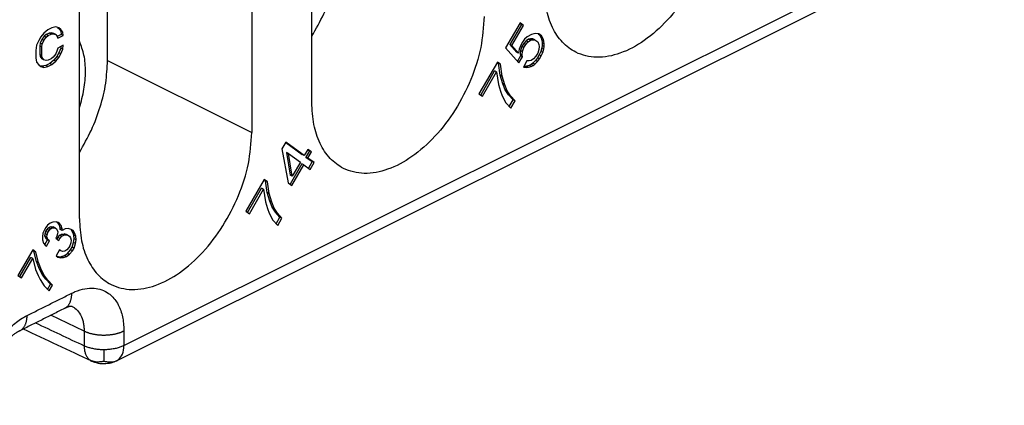
# Model space of a CAD drawing. Units: millimetres. Extents: x 0 to 210, y 0 to 297.
# Drawn here: x 171 to 179, y 256 to 259 of the extents above; entities that cross this region are included whole.
import ezdxf

# ---------------------------------------------------------------- set-up
doc = ezdxf.new("R2010")
doc.units = ezdxf.units.MM

msp = doc.modelspace()

# ---------------------------------------------------------------- linework, layer by layer
at = {"color": 7, "linetype": 'Continuous'}
for p, q in [((173.183, 258.7431), (173.183, 263.2898)), ((172.6526, 263.0246), (172.6526, 258.478)), ((171.1324, 257.7178), (171.1324, 262.2645)), ((171.3799, 259.1144), (171.3799, 261.7125)), ((171.4593, 256.4615), (180.3982, 260.931)), ((170.8517, 259.3854), (170.8164, 259.3568)), ((170.8871, 259.403), (170.8517, 259.3854)), ((170.9224, 259.4099), (170.8871, 259.403)), ((170.949, 259.4015), (170.9224, 259.4099)), ((170.9392, 259.4046), (170.949, 259.3975)), ((170.9666, 259.3887), (170.949, 259.4015)), ((170.949, 259.3975), (170.9666, 259.3739)), ((170.9666, 259.3887), (170.949, 259.3975)), ((170.9843, 259.365), (170.9666, 259.3887)), ((170.9666, 259.3739), (170.9711, 259.3436)), ((170.9843, 259.365), (170.9666, 259.3739)), ((170.9887, 259.3348), (170.9843, 259.365)), ((175.02, 259.4456), (174.8919, 259.2246)), ((175.0336, 259.4318), (174.9304, 259.2539)), ((174.9481, 259.2451), (175.0512, 259.4229)), ((175.0184, 259.4428), (175.0336, 259.4318)), ((175.0512, 259.4229), (175.02, 259.4456)), ((175.0512, 259.4229), (175.0336, 259.4318)), ((170.7722, 259.2915), (170.7545, 259.2501)), ((170.7899, 259.3219), (170.7722, 259.2915)), ((170.7987, 259.3007), (170.7854, 259.267)), ((170.8164, 259.3568), (170.7899, 259.3219)), ((170.8208, 259.328), (170.7987, 259.3007)), ((170.8164, 259.2919), (170.7987, 259.3007)), ((170.8031, 259.2582), (170.8164, 259.2919)), ((170.8164, 259.2919), (170.8385, 259.3192)), ((170.8385, 259.3423), (170.8208, 259.328)), ((170.8385, 259.3192), (170.8208, 259.328)), ((170.865, 259.3555), (170.8385, 259.3423)), ((170.8562, 259.3334), (170.8385, 259.3423)), ((170.8385, 259.3192), (170.8562, 259.3334)), ((170.8562, 259.3334), (170.8827, 259.3467)), ((170.8827, 259.359), (170.865, 259.3555)), ((170.8827, 259.3467), (170.865, 259.3555)), ((170.9003, 259.3501), (170.8827, 259.359)), ((170.9048, 259.3538), (170.8827, 259.359)), ((170.8827, 259.3467), (170.9003, 259.3501)), ((170.9003, 259.3501), (170.9224, 259.3449)), ((170.9224, 259.3449), (170.9048, 259.3538)), ((170.9224, 259.3449), (170.9357, 259.3245)), ((170.9711, 259.3436), (170.935, 259.3256)), ((170.9357, 259.3245), (170.9401, 259.3105)), ((170.9401, 259.3105), (170.9887, 259.3348)), ((170.9887, 259.3348), (170.9711, 259.3436)), ((175.0419, 259.2766), (175.0262, 259.2497)), ((175.0606, 259.3013), (175.0419, 259.2766)), ((175.0742, 259.2875), (175.0523, 259.2651)), ((175.0825, 259.3237), (175.0606, 259.3013)), ((175.07, 259.2563), (175.0919, 259.2787)), ((175.0961, 259.3023), (175.0742, 259.2875)), ((175.0919, 259.2787), (175.0742, 259.2875)), ((175.12, 259.3425), (175.0825, 259.3237)), ((175.0919, 259.2787), (175.1137, 259.2934)), ((175.1117, 259.3063), (175.0961, 259.3023)), ((175.1137, 259.2934), (175.0961, 259.3023)), ((175.1294, 259.2974), (175.1117, 259.3063)), ((175.1336, 259.3057), (175.1117, 259.3063)), ((175.1137, 259.2934), (175.1294, 259.2974)), ((175.1419, 259.3496), (175.12, 259.3425)), ((175.1294, 259.2974), (175.1512, 259.2969)), ((175.1512, 259.2969), (175.1336, 259.3057)), ((175.1606, 259.3513), (175.1419, 259.3496)), ((175.1512, 259.2969), (175.1762, 259.2788)), ((175.1856, 259.3485), (175.1606, 259.3513)), ((175.1762, 259.2788), (175.1856, 259.2567)), ((175.1791, 259.3492), (175.1929, 259.3392)), ((175.2106, 259.3304), (175.1856, 259.3485)), ((175.1929, 259.3392), (175.2054, 259.3149)), ((175.2106, 259.3304), (175.1929, 259.3392)), ((175.2231, 259.306), (175.2054, 259.3149)), ((175.2054, 259.3149), (175.2117, 259.295)), ((175.2231, 259.306), (175.2106, 259.3304)), ((175.2294, 259.2862), (175.2117, 259.295)), ((175.2117, 259.295), (175.2148, 259.2698)), ((175.2294, 259.2862), (175.2231, 259.306)), ((175.2325, 259.261), (175.2294, 259.2862)), ((170.7545, 259.2501), (170.7457, 259.2024)), ((170.7457, 259.2024), (170.7457, 259.1375)), ((170.7854, 259.267), (170.781, 259.2432)), ((170.7987, 259.2343), (170.781, 259.2432)), ((170.781, 259.2432), (170.781, 259.1674)), ((170.8031, 259.2582), (170.7854, 259.267)), ((170.7987, 259.2343), (170.8031, 259.2582)), ((170.7987, 259.1586), (170.7987, 259.2343)), ((170.9357, 259.2054), (170.9224, 259.1717)), ((170.9401, 259.2239), (170.9357, 259.2054)), ((170.9887, 259.2482), (170.9401, 259.2239)), ((170.9666, 259.2223), (170.949, 259.181)), ((170.9687, 259.2381), (170.9666, 259.2223)), ((170.9843, 259.2135), (170.9666, 259.2223)), ((170.9666, 259.1722), (170.9843, 259.2135)), ((170.9843, 259.2135), (170.9887, 259.2482)), ((174.8919, 259.2246), (175.0106, 259.0926)), ((174.9304, 259.2539), (174.9898, 259.1879)), ((174.9481, 259.2451), (174.9304, 259.2539)), ((175.0075, 259.1791), (174.9481, 259.2451)), ((175.0137, 259.2128), (175.0075, 259.1791)), ((175.0262, 259.2497), (175.0137, 259.2128)), ((175.0242, 259.2013), (175.0211, 259.1729)), ((175.0367, 259.2381), (175.0242, 259.2013)), ((175.0419, 259.1924), (175.0242, 259.2013)), ((175.0523, 259.2651), (175.0367, 259.2381)), ((175.0544, 259.2293), (175.0367, 259.2381)), ((175.0387, 259.1641), (175.0419, 259.1924)), ((175.0419, 259.1924), (175.0544, 259.2293)), ((175.07, 259.2563), (175.0523, 259.2651)), ((175.0544, 259.2293), (175.07, 259.2563)), ((175.1856, 259.2107), (175.1762, 259.1793)), ((175.1856, 259.2567), (175.1887, 259.2391)), ((175.1887, 259.2391), (175.1856, 259.2107)), ((175.2023, 259.1947), (175.1898, 259.1654)), ((175.2117, 259.2261), (175.2023, 259.1947)), ((175.22, 259.1858), (175.2023, 259.1947)), ((175.2148, 259.2468), (175.2117, 259.2261)), ((175.2294, 259.2173), (175.2117, 259.2261)), ((175.2325, 259.261), (175.2148, 259.2698)), ((175.2148, 259.2698), (175.2148, 259.2468)), ((175.2325, 259.238), (175.2148, 259.2468)), ((175.22, 259.1858), (175.2294, 259.2173)), ((175.2294, 259.2173), (175.2325, 259.238)), ((175.2325, 259.238), (175.2325, 259.261)), ((170.7457, 259.1375), (170.7545, 259.0986)), ((170.7987, 259.1586), (170.781, 259.1674)), ((170.781, 259.1674), (170.7854, 259.148)), ((170.8031, 259.1391), (170.7854, 259.148)), ((170.7854, 259.148), (170.7987, 259.1275)), ((170.8031, 259.1391), (170.7987, 259.1586)), ((170.8164, 259.1187), (170.7987, 259.1275)), ((170.8164, 259.1187), (170.8031, 259.1391)), ((170.8385, 259.1135), (170.8164, 259.1187)), ((170.8562, 259.1169), (170.8385, 259.1135)), ((170.8827, 259.1302), (170.8562, 259.1169)), ((170.9048, 259.1156), (170.8694, 259.0871)), ((170.9003, 259.1444), (170.8827, 259.1302)), ((170.8871, 259.0783), (170.9224, 259.1068)), ((170.9224, 259.1717), (170.9003, 259.1444)), ((170.9313, 259.1505), (170.9048, 259.1156)), ((170.9224, 259.1068), (170.9048, 259.1156)), ((170.9224, 259.1068), (170.949, 259.1417)), ((170.949, 259.181), (170.9313, 259.1505)), ((170.949, 259.1417), (170.9313, 259.1505)), ((170.9666, 259.1722), (170.949, 259.181)), ((170.949, 259.1417), (170.9666, 259.1722)), ((175.0075, 259.1791), (174.9898, 259.1879)), ((175.0242, 259.1553), (174.9967, 259.108)), ((175.0106, 259.0926), (175.0419, 259.1465)), ((175.0211, 259.1729), (175.0242, 259.1553)), ((175.0387, 259.1641), (175.0211, 259.1729)), ((175.0419, 259.1465), (175.0242, 259.1553)), ((175.0419, 259.1465), (175.0387, 259.1641)), ((175.0794, 259.1117), (175.0512, 259.0555)), ((175.1012, 259.1111), (175.0794, 259.1117)), ((175.1169, 259.1151), (175.1012, 259.1111)), ((175.1387, 259.1299), (175.1169, 259.1151)), ((175.1554, 259.1138), (175.1336, 259.0914)), ((175.1606, 259.1523), (175.1387, 259.1299)), ((175.1512, 259.0825), (175.1731, 259.105)), ((175.1742, 259.1385), (175.1554, 259.1138)), ((175.1731, 259.105), (175.1554, 259.1138)), ((175.1762, 259.1793), (175.1606, 259.1523)), ((175.1731, 259.105), (175.1919, 259.1297)), ((175.1898, 259.1654), (175.1742, 259.1385)), ((175.1919, 259.1297), (175.1742, 259.1385)), ((175.2075, 259.1566), (175.1898, 259.1654)), ((175.1919, 259.1297), (175.2075, 259.1566)), ((175.2075, 259.1566), (175.22, 259.1858)), ((170.7545, 259.0986), (170.7722, 259.0749)), ((170.7722, 259.0749), (170.7899, 259.0621)), ((170.7987, 259.0626), (170.7819, 259.0679)), ((170.7899, 259.0621), (170.8164, 259.0537)), ((170.8341, 259.0694), (170.7987, 259.0626)), ((170.8164, 259.0537), (170.7987, 259.0626)), ((170.8164, 259.0537), (170.8517, 259.0606)), ((170.8694, 259.0871), (170.8341, 259.0694)), ((170.8517, 259.0606), (170.8341, 259.0694)), ((170.8517, 259.0606), (170.8871, 259.0783)), ((170.8871, 259.0783), (170.8694, 259.0871)), ((174.82, 259.1006), (174.6575, 258.8204)), ((174.6727, 258.8094), (174.7961, 259.0221)), ((174.8137, 259.0133), (174.7961, 259.0221)), ((174.8304, 259.0891), (174.8184, 259.0978)), ((174.8481, 259.0803), (174.82, 259.1006)), ((174.8481, 259.0803), (174.8304, 259.0891)), ((174.8461, 258.9859), (174.8304, 259.0891)), ((174.8637, 258.9771), (174.8481, 259.0803)), ((175.0512, 259.0555), (175.0762, 259.0527)), ((175.0586, 259.0615), (175.0545, 259.062)), ((175.0773, 259.0633), (175.0586, 259.0615)), ((175.0762, 259.0527), (175.0586, 259.0615)), ((175.0762, 259.0527), (175.095, 259.0544)), ((175.0992, 259.0704), (175.0773, 259.0633)), ((175.095, 259.0544), (175.0773, 259.0633)), ((175.095, 259.0544), (175.1169, 259.0615)), ((175.1179, 259.0797), (175.0992, 259.0704)), ((175.1169, 259.0615), (175.0992, 259.0704)), ((175.1169, 259.0615), (175.1356, 259.0709)), ((175.1336, 259.0914), (175.1179, 259.0797)), ((175.1356, 259.0709), (175.1179, 259.0797)), ((175.1512, 259.0825), (175.1336, 259.0914)), ((175.1356, 259.0709), (175.1512, 259.0825)), ((174.6887, 258.7977), (174.8137, 259.0133)), ((174.8137, 259.0133), (174.8294, 258.9025)), ((174.8679, 258.9088), (174.8461, 258.9859)), ((174.8637, 258.9771), (174.8461, 258.9859)), ((174.8856, 258.9), (174.8637, 258.9771)), ((174.8294, 258.9025), (174.8481, 258.843)), ((174.8481, 258.843), (174.8637, 258.801)), ((174.8856, 258.9), (174.8679, 258.9088)), ((174.8898, 258.8547), (174.8679, 258.9088)), ((174.9075, 258.8459), (174.8856, 258.9)), ((174.9075, 258.8459), (174.8898, 258.8547)), ((174.9179, 258.8113), (174.8898, 258.8547)), ((174.9356, 258.8025), (174.9075, 258.8459)), ((174.6575, 258.8204), (174.6887, 258.7977)), ((174.8637, 258.801), (174.895, 258.7401)), ((174.9356, 258.8025), (174.9179, 258.8113)), ((174.9586, 258.7666), (174.9179, 258.8113)), ((174.9247, 258.7082), (174.9586, 258.7666)), ((174.9762, 258.7578), (174.9356, 258.8025)), ((174.9387, 258.6931), (174.9762, 258.7578)), ((174.9762, 258.7578), (174.9586, 258.7666)), ((174.895, 258.7401), (174.9387, 258.6931)), ((172.9537, 258.3933), (172.9194, 258.334)), ((172.9194, 258.334), (172.9725, 258.0353)), ((172.9521, 258.3905), (173.0986, 258.2844)), ((173.1162, 258.2756), (172.9537, 258.3933)), ((173.1475, 258.3295), (173.1162, 258.2756)), ((173.1459, 258.3267), (173.1611, 258.3156)), ((173.1787, 258.3068), (173.1475, 258.3295)), ((172.9756, 258.2933), (172.9579, 258.3021)), ((172.9579, 258.3021), (172.9923, 258.1011)), ((172.9756, 258.2933), (173.0819, 258.2163)), ((173.01, 258.0923), (172.9756, 258.2933)), ((173.1162, 258.2756), (173.0986, 258.2844)), ((173.1611, 258.3156), (173.1298, 258.2618)), ((173.1298, 258.2618), (173.1861, 258.221)), ((173.1475, 258.2529), (173.1298, 258.2618)), ((173.1475, 258.2529), (173.1787, 258.3068)), ((173.2037, 258.2121), (173.1475, 258.2529)), ((173.1787, 258.3068), (173.1611, 258.3156)), ((173.0954, 258.2025), (172.9908, 258.022)), ((173.0069, 258.0104), (173.1131, 258.1936)), ((173.0819, 258.2163), (173.01, 258.0923)), ((173.1131, 258.1936), (173.0954, 258.2025)), ((173.1131, 258.1936), (173.1694, 258.1529)), ((173.1861, 258.221), (173.1533, 258.1645)), ((173.1694, 258.1529), (173.2037, 258.2121)), ((173.2037, 258.2121), (173.1861, 258.221)), ((172.7631, 258.0646), (172.6006, 257.7843)), ((172.7736, 258.053), (172.7615, 258.0618)), ((172.7912, 258.0442), (172.7631, 258.0646)), ((173.01, 258.0923), (172.9923, 258.1011)), ((172.6158, 257.7733), (172.7392, 257.9861)), ((172.6319, 257.7616), (172.7569, 257.9772)), ((172.7569, 257.9772), (172.7392, 257.9861)), ((172.7569, 257.9772), (172.7725, 257.8664)), ((172.7912, 258.0442), (172.7736, 258.053)), ((172.7892, 257.9498), (172.7736, 258.053)), ((172.8069, 257.941), (172.7912, 258.0442)), ((172.9725, 258.0353), (173.0069, 258.0104)), ((172.8111, 257.8727), (172.7892, 257.9498)), ((172.8069, 257.941), (172.7892, 257.9498)), ((172.8287, 257.8639), (172.8069, 257.941)), ((172.7725, 257.8664), (172.7912, 257.8069)), ((172.7912, 257.8069), (172.8069, 257.7649)), ((172.8329, 257.8186), (172.8111, 257.8727)), ((172.8287, 257.8639), (172.8111, 257.8727)), ((172.8506, 257.8098), (172.8287, 257.8639)), ((172.8611, 257.7753), (172.8329, 257.8186)), ((172.8506, 257.8098), (172.8329, 257.8186)), ((172.8787, 257.7664), (172.8506, 257.8098)), ((172.6006, 257.7843), (172.6319, 257.7616)), ((172.8069, 257.7649), (172.8381, 257.704)), ((172.9017, 257.7305), (172.8611, 257.7753)), ((172.8787, 257.7664), (172.8611, 257.7753)), ((172.8678, 257.6721), (172.9017, 257.7305)), ((172.9194, 257.7217), (172.8787, 257.7664)), ((172.8819, 257.657), (172.9194, 257.7217)), ((172.9194, 257.7217), (172.9017, 257.7305)), ((170.8347, 257.6397), (170.8197, 257.6138)), ((170.8503, 257.659), (170.8347, 257.6397)), ((170.8458, 257.6216), (170.8589, 257.6366)), ((170.8747, 257.6781), (170.8503, 257.659)), ((170.8589, 257.6366), (170.8726, 257.645)), ((170.8766, 257.6277), (170.8589, 257.6366)), ((170.8635, 257.6127), (170.8766, 257.6277)), ((170.8726, 257.645), (170.887, 257.6468)), ((170.8903, 257.6361), (170.8726, 257.645)), ((170.8972, 257.6863), (170.8747, 257.6781)), ((170.8766, 257.6277), (170.8903, 257.6361)), ((170.9047, 257.638), (170.887, 257.6468)), ((170.887, 257.6468), (170.8989, 257.6443)), ((170.8903, 257.6361), (170.9047, 257.638)), ((170.926, 257.6899), (170.8972, 257.6863)), ((170.9166, 257.6355), (170.8989, 257.6443)), ((170.9047, 257.638), (170.9166, 257.6355)), ((170.9166, 257.6355), (170.9291, 257.6264)), ((170.9441, 257.6829), (170.926, 257.6899)), ((170.9291, 257.6264), (170.936, 257.6153)), ((170.9389, 257.6827), (170.9323, 257.6875)), ((170.952, 257.667), (170.9389, 257.6827)), ((170.9566, 257.6738), (170.9389, 257.6827)), ((170.9566, 257.6738), (170.9441, 257.6829)), ((170.9608, 257.6362), (170.952, 257.667)), ((170.9697, 257.6582), (170.952, 257.667)), ((170.9697, 257.6582), (170.9566, 257.6738)), ((170.9785, 257.6274), (170.9608, 257.6362)), ((170.962, 257.6231), (170.9608, 257.6362)), ((170.9785, 257.6274), (170.9697, 257.6582)), ((170.9797, 257.6142), (170.9785, 257.6274)), ((171.0047, 257.6267), (170.9797, 257.6142)), ((171.0335, 257.6304), (171.0047, 257.6267)), ((171.0603, 257.6231), (171.0335, 257.6304)), ((171.0583, 257.6207), (171.0516, 257.6255)), ((172.8381, 257.704), (172.8819, 257.657)), ((170.8103, 257.59), (170.8047, 257.5573)), ((170.8047, 257.5573), (170.8072, 257.531)), ((170.8197, 257.6138), (170.8103, 257.59)), ((170.8276, 257.5674), (170.8289, 257.5848)), ((170.832, 257.5519), (170.8276, 257.5674)), ((170.8453, 257.5585), (170.8276, 257.5674)), ((170.8289, 257.5848), (170.8358, 257.6043)), ((170.8466, 257.576), (170.8289, 257.5848)), ((170.8497, 257.5431), (170.832, 257.5519)), ((170.8389, 257.5408), (170.832, 257.5519)), ((170.8358, 257.6043), (170.8458, 257.6216)), ((170.8535, 257.5955), (170.8358, 257.6043)), ((170.8514, 257.5318), (170.8389, 257.5408)), ((170.8566, 257.532), (170.8389, 257.5408)), ((170.8453, 257.5585), (170.8466, 257.576)), ((170.8497, 257.5431), (170.8453, 257.5585)), ((170.8635, 257.6127), (170.8458, 257.6216)), ((170.8466, 257.576), (170.8535, 257.5955)), ((170.8566, 257.532), (170.8497, 257.5431)), ((170.8535, 257.5955), (170.8635, 257.6127)), ((170.9322, 257.5629), (170.9222, 257.5457)), ((170.9222, 257.5457), (170.9503, 257.5253)), ((170.9391, 257.5824), (170.9322, 257.5629)), ((170.9343, 257.5369), (170.9426, 257.5514)), ((170.936, 257.6153), (170.9403, 257.5999)), ((170.9403, 257.5999), (170.9391, 257.5824)), ((170.9426, 257.5514), (170.9583, 257.5707)), ((170.9603, 257.5425), (170.9426, 257.5514)), ((170.9503, 257.5253), (170.9603, 257.5425)), ((170.9583, 257.5707), (170.9776, 257.5811)), ((170.976, 257.5618), (170.9583, 257.5707)), ((170.9603, 257.5425), (170.976, 257.5618)), ((170.9797, 257.6142), (170.962, 257.6231)), ((170.976, 257.5618), (170.9953, 257.5723)), ((170.9776, 257.5811), (170.9976, 257.585)), ((170.9953, 257.5723), (170.9776, 257.5811)), ((170.9953, 257.5723), (171.0153, 257.5762)), ((171.0153, 257.5762), (170.9976, 257.585)), ((170.9976, 257.585), (171.0126, 257.5802)), ((171.0303, 257.5714), (171.0126, 257.5802)), ((171.0153, 257.5762), (171.0303, 257.5714)), ((171.0303, 257.5714), (171.0428, 257.5623)), ((171.0428, 257.5623), (171.0528, 257.549)), ((171.0528, 257.549), (171.0578, 257.527)), ((171.0751, 257.5962), (171.0583, 257.6207)), ((171.076, 257.6118), (171.0583, 257.6207)), ((171.076, 257.6118), (171.0603, 257.6231)), ((171.0928, 257.5873), (171.0751, 257.5962)), ((171.0833, 257.5719), (171.0751, 257.5962)), ((171.0928, 257.5873), (171.076, 257.6118)), ((171.0808, 257.5064), (171.0864, 257.539)), ((171.0864, 257.539), (171.0833, 257.5719)), ((171.101, 257.5631), (171.0833, 257.5719)), ((171.1041, 257.5302), (171.0864, 257.539)), ((171.101, 257.5631), (171.0928, 257.5873)), ((171.1041, 257.5302), (171.101, 257.5631)), ((170.8072, 257.531), (170.816, 257.5002)), ((170.816, 257.5002), (170.8291, 257.4846)), ((170.8261, 257.4881), (170.8514, 257.5318)), ((170.8291, 257.4846), (170.8416, 257.4755)), ((170.8416, 257.4755), (170.8691, 257.5229)), ((170.8691, 257.5229), (170.8514, 257.5318)), ((170.8691, 257.5229), (170.8566, 257.532)), ((171.0378, 257.4619), (171.0222, 257.4426)), ((171.0478, 257.4791), (171.0378, 257.4619)), ((171.0572, 257.5029), (171.0478, 257.4791)), ((171.052, 257.4415), (171.067, 257.4674)), ((171.0578, 257.527), (171.0572, 257.5029)), ((171.067, 257.4674), (171.0808, 257.5064)), ((171.0847, 257.4585), (171.067, 257.4674)), ((171.0697, 257.4326), (171.0847, 257.4585)), ((171.0985, 257.4975), (171.0808, 257.5064)), ((171.0847, 257.4585), (171.0985, 257.4975)), ((171.0985, 257.4975), (171.1041, 257.5302)), ((170.7197, 257.4414), (170.5897, 257.2171)), ((170.6049, 257.2061), (170.7033, 257.3758)), ((170.621, 257.1945), (170.721, 257.367)), ((170.721, 257.367), (170.7033, 257.3758)), ((170.7301, 257.4298), (170.7181, 257.4386)), ((170.7478, 257.421), (170.7197, 257.4414)), ((170.721, 257.367), (170.7447, 257.2701)), ((170.7533, 257.3396), (170.7301, 257.4298)), ((170.7478, 257.421), (170.7301, 257.4298)), ((170.771, 257.3307), (170.7478, 257.421)), ((170.9553, 257.4421), (170.9253, 257.3903)), ((170.9253, 257.3903), (170.941, 257.379)), ((170.932, 257.3855), (170.9501, 257.3806)), ((170.941, 257.379), (170.9678, 257.3718)), ((170.9501, 257.3806), (170.9733, 257.3822)), ((170.9678, 257.3718), (170.9501, 257.3806)), ((170.9678, 257.433), (170.9541, 257.4399)), ((170.9678, 257.433), (170.9553, 257.4421)), ((170.9828, 257.4282), (170.9678, 257.433)), ((170.9678, 257.3718), (170.991, 257.3734)), ((170.9733, 257.3822), (171.0014, 257.3924)), ((170.991, 257.3734), (170.9733, 257.3822)), ((171.0028, 257.4321), (170.9828, 257.4282)), ((170.991, 257.3734), (171.0191, 257.3836)), ((171.0014, 257.3924), (171.0258, 257.4115)), ((171.0191, 257.3836), (171.0014, 257.3924)), ((171.0222, 257.4426), (171.0028, 257.4321)), ((171.0191, 257.3836), (171.0435, 257.4027)), ((171.0258, 257.4115), (171.052, 257.4415)), ((171.0435, 257.4027), (171.0258, 257.4115)), ((171.0435, 257.4027), (171.0697, 257.4326)), ((171.0697, 257.4326), (171.052, 257.4415)), ((170.7801, 257.2711), (170.7533, 257.3396)), ((170.771, 257.3307), (170.7533, 257.3396)), ((170.7978, 257.2623), (170.771, 257.3307)), ((170.5897, 257.2171), (170.621, 257.1945)), ((170.7447, 257.2701), (170.7672, 257.2171)), ((170.7672, 257.2171), (170.7853, 257.1795)), ((170.7978, 257.2623), (170.7801, 257.2711)), ((170.8051, 257.2224), (170.7801, 257.2711)), ((170.8228, 257.2135), (170.7978, 257.2623)), ((170.8351, 257.1822), (170.8051, 257.2224)), ((170.8228, 257.2135), (170.8051, 257.2224)), ((170.8528, 257.1734), (170.8228, 257.2135)), ((170.7853, 257.1795), (170.8197, 257.1239)), ((170.8197, 257.1239), (170.8647, 257.0791)), ((170.877, 257.1397), (170.8351, 257.1822)), ((170.8528, 257.1734), (170.8351, 257.1822)), ((170.8503, 257.0935), (170.877, 257.1397)), ((170.8947, 257.1308), (170.8528, 257.1734)), ((170.8647, 257.0791), (170.8947, 257.1308)), ((170.8947, 257.1308), (170.877, 257.1397))]:
    msp.add_line(p, q, dxfattribs=at)
at = {"color": 2, "linetype": 'Continuous'}
for p, q in [((171.5243, 256.5968), (180.4632, 261.0662)), ((171.3799, 259.1144), (172.6526, 258.478)), ((171.173, 256.7256), (170.8789, 256.8642))]:
    msp.add_line(p, q, dxfattribs=at)
at = {"color": 7, "linetype": 'Continuous'}
for points, knots in [([(176.7539, 260.5286), (176.7475, 260.4366), (176.7343, 260.246), (176.6424, 259.967), (176.5068, 259.7015), (176.3311, 259.4697), (176.13, 259.2884), (175.9165, 259.1714), (175.7032, 259.1288), (175.5198, 259.1701), (175.3863, 259.272), (175.2976, 259.4083), (175.2428, 259.5786), (175.2368, 259.7029), (175.2336, 259.7684)], [0, 0, 0, 0, 0.27566, 0.571351, 0.873394, 1.167003, 1.438875, 1.680045, 1.889393, 2.077398, 2.224401, 2.382307, 2.558209, 2.75435, 2.75435, 2.75435, 2.75435]), ([(173.183, 259.3286), (173.2197, 259.3932), (173.2929, 259.522), (173.3689, 259.7281), (173.4201, 259.9345), (173.4271, 260.0727), (173.4305, 260.1397)], [0, 0, 0, 0, 0.2227049, 0.4436331, 0.6570021, 0.8577679, 0.8577679, 0.8577679, 0.8577679]), ([(174.7033, 259.5033), (174.6969, 259.4113), (174.6837, 259.2207), (174.5918, 258.9417), (174.4562, 258.6762), (174.2805, 258.4444), (174.0793, 258.2631), (173.8658, 258.1461), (173.6526, 258.1034), (173.4692, 258.1448), (173.3356, 258.2467), (173.247, 258.383), (173.1922, 258.5533), (173.1862, 258.6776), (173.183, 258.7431)], [0, 0, 0, 0, 0.27566, 0.571351, 0.873394, 1.167003, 1.438875, 1.680045, 1.889393, 2.077398, 2.224401, 2.382307, 2.558209, 2.75435, 2.75435, 2.75435, 2.75435]), ([(171.1324, 258.6977), (171.1474, 258.7516), (171.1765, 258.8562), (171.1891, 259.0125), (171.1795, 259.1572), (171.1475, 259.243), (171.1324, 259.2835)], [0, 0, 0, 0, 0.1674459, 0.324728, 0.4686461, 0.5979412, 0.5979412, 0.5979412, 0.5979412]), ([(171.1324, 258.3032), (171.1691, 258.3679), (171.2423, 258.4967), (171.3183, 258.7028), (171.3695, 258.9092), (171.3765, 259.0474), (171.3799, 259.1144)], [0, 0, 0, 0, 0.2227049, 0.4436331, 0.6570021, 0.8577679, 0.8577679, 0.8577679, 0.8577679]), ([(171.1324, 257.7178), (171.1356, 257.6523), (171.1416, 257.528), (171.1964, 257.3577), (171.285, 257.2214), (171.4186, 257.1195), (171.602, 257.0781), (171.8152, 257.1208), (172.0287, 257.2378), (172.2299, 257.4191), (172.4056, 257.6509), (172.5411, 257.9164), (172.6331, 258.1954), (172.6463, 258.386), (172.6526, 258.478)], [0, 0, 0, 0, 0.196141, 0.372043, 0.529949, 0.676952, 0.864957, 1.074305, 1.315475, 1.587347, 1.880956, 2.182999, 2.47869, 2.75435, 2.75435, 2.75435, 2.75435]), ([(171.015, 256.9316), (171.014, 256.9312), (171.0118, 256.9302), (171.0082, 256.9287), (171.0041, 256.9267), (171.0013, 256.9254), (170.9997, 256.9246)], [0, 0, 0, 0, 0.00315811, 0.00741558, 0.01155354, 0.01682533, 0.01682533, 0.01682533, 0.01682533]), ([(171.0673, 256.9428), (171.0672, 256.9428), (171.0671, 256.9428), (171.0667, 256.9429), (171.066, 256.943), (171.0651, 256.9431), (171.0638, 256.9432), (171.0623, 256.9433), (171.0607, 256.9433), (171.0591, 256.9432), (171.0577, 256.9431), (171.0564, 256.943), (171.0553, 256.9429), (171.0534, 256.9427), (171.0506, 256.9423), (171.0467, 256.9416), (171.0425, 256.9407), (171.0382, 256.9396), (171.0338, 256.9384), (171.0296, 256.9371), (171.0256, 256.9357), (171.0218, 256.9343), (171.0183, 256.933), (171.0161, 256.932), (171.015, 256.9316)], [0, 0, 0, 0, 0.00017335, 0.00058646, 0.00124633, 0.00216117, 0.00334039, 0.00501045, 0.00665367, 0.00822742, 0.00968789, 0.0109905, 0.01209011, 0.01294117, 0.0166961, 0.02070716, 0.02497081, 0.02948316, 0.03406272, 0.03850889, 0.04277645, 0.04681886, 0.05058846, 0.05403676, 0.05403676, 0.05403676, 0.05403676]), ([(170.9997, 256.9246), (170.9668, 256.9081), (170.901, 256.8752), (170.8022, 256.8258), (170.7035, 256.7765), (170.6377, 256.7435), (170.6047, 256.7271)], [0, 0, 0, 0, 0.1103934, 0.2207871, 0.3311804, 0.4415742, 0.4415742, 0.4415742, 0.4415742]), ([(170.9997, 256.9246), (170.9997, 256.9246), (170.9997, 256.9246), (170.9997, 256.9246), (170.9997, 256.9246), (170.9997, 256.9246), (170.9997, 256.9246), (170.9997, 256.9246), (170.9997, 256.9246), (170.9997, 256.9246), (170.9997, 256.9246)], [0, 0, 0, 0, 0.0000028383, 0.00000567661, 0.00000851492, 0.00001135324, 0.00001419155, 0.00001702987, 0.00001986819, 0.00002270652, 0.00002270652, 0.00002270652, 0.00002270652]), ([(170.6047, 256.7271), (170.6037, 256.7265), (170.6009, 256.7252), (170.5971, 256.7232), (170.5937, 256.7212), (170.5893, 256.7188), (170.5841, 256.7157), (170.5752, 256.7103), (170.5653, 256.7037), (170.5532, 256.6951), (170.5418, 256.6864), (170.531, 256.6775), (170.52, 256.668), (170.5088, 256.6578), (170.4958, 256.6452), (170.4816, 256.6306), (170.4658, 256.6131), (170.4494, 256.5935), (170.4328, 256.572), (170.4161, 256.5487), (170.4032, 256.5291), (170.3936, 256.5137), (170.3893, 256.5065), (170.3866, 256.5021), (170.3859, 256.5007), (170.3851, 256.4994), (170.3844, 256.4981), (170.3836, 256.4969), (170.3829, 256.4957), (170.3822, 256.4945), (170.3809, 256.4921), (170.3788, 256.4884), (170.3748, 256.4812), (170.3693, 256.471), (170.3623, 256.4575), (170.3546, 256.4421), (170.3465, 256.4246), (170.3379, 256.405), (170.3292, 256.3833), (170.3215, 256.3623), (170.3152, 256.3436), (170.3106, 256.3286), (170.3063, 256.3138), (170.3023, 256.2988), (170.2986, 256.2834), (170.2948, 256.266), (170.2908, 256.2451), (170.2871, 256.2196), (170.2852, 256.2001), (170.2843, 256.1877), (170.2841, 256.1845), (170.284, 256.1829)], [0, 0, 0, 0, 0.003555, 0.0092453, 0.0128166, 0.0155214, 0.0243607, 0.0308251, 0.0467894, 0.0600023, 0.0755127, 0.0895709, 0.1018642, 0.1191204, 0.1351756, 0.1563254, 0.1799633, 0.2060457, 0.2328066, 0.2614724, 0.2920179, 0.3033546, 0.3157721, 0.317303, 0.318802, 0.3203361, 0.3218708, 0.3232787, 0.3246871, 0.3260612, 0.3274987, 0.3328331, 0.3387951, 0.3522602, 0.3675283, 0.384443, 0.4038212, 0.4253247, 0.4487808, 0.4740266, 0.492212, 0.5079714, 0.521061, 0.5386278, 0.5544885, 0.5685741, 0.5921675, 0.6181439, 0.6460336, 0.6508329, 0.6555335, 0.6555335, 0.6555335, 0.6555335]), ([(170.6047, 256.7271), (170.6047, 256.7271), (170.6047, 256.7271), (170.6047, 256.7271), (170.6047, 256.7271), (170.6047, 256.7271), (170.6047, 256.7271), (170.6047, 256.7271), (170.6047, 256.7271), (170.6047, 256.7271), (170.6047, 256.7271)], [0, 0, 0, 0, 0.00000249865, 0.0000049973, 0.00000749596, 0.00000999462, 0.00001249328, 0.00001499194, 0.0000174906, 0.00001998927, 0.00001998927, 0.00001998927, 0.00001998927]), ([(171.2409, 256.459), (171.1403, 256.5064), (170.9391, 256.6012), (170.738, 256.696), (170.6374, 256.7434)], [0, 0, 0, 0, 0.3335896, 0.6671794, 0.6671794, 0.6671794, 0.6671794]), ([(171.4593, 256.4615), (171.4556, 256.4598), (171.4482, 256.4562), (171.4364, 256.4513), (171.4234, 256.4467), (171.4045, 256.4415), (171.3802, 256.4371), (171.3555, 256.4351), (171.3364, 256.435), (171.3214, 256.4358), (171.3068, 256.4375), (171.2888, 256.441), (171.2689, 256.4469), (171.2532, 256.4534), (171.2439, 256.4576), (171.2419, 256.4585), (171.2409, 256.459)], [0, 0, 0, 0, 0.0122046, 0.0246803, 0.0382414, 0.0537096, 0.0835039, 0.112024, 0.1280017, 0.1406653, 0.15723, 0.1718367, 0.1956171, 0.2195045, 0.2227985, 0.2261211, 0.2261211, 0.2261211, 0.2261211])]:
    msp.add_open_spline(points, degree=3, knots=knots, dxfattribs=at)
at = {"color": 2, "linetype": 'Continuous'}
for points, knots in [([(171.0647, 257.0598), (171.0698, 257.0623), (171.0799, 257.0672), (171.1173, 257.0835), (171.177, 257.1023), (171.2576, 257.1077), (171.33, 257.0927), (171.4017, 257.0547), (171.4669, 256.9826), (171.5021, 256.8973), (171.5181, 256.8222), (171.5227, 256.7775), (171.5241, 256.7453), (171.5242, 256.7329), (171.5243, 256.7267)], [0, 0, 0, 0, 0.0170226, 0.0337644, 0.1223466, 0.2034597, 0.2731489, 0.3414715, 0.4436863, 0.5575927, 0.6141809, 0.6736795, 0.6921117, 0.7108074, 0.7108074, 0.7108074, 0.7108074]), ([(170.6697, 256.8623), (170.7026, 256.8788), (170.7685, 256.9117), (170.8672, 256.961), (170.9659, 257.0104), (171.0318, 257.0433), (171.0647, 257.0598)], [0, 0, 0, 0, 0.1103937, 0.2207873, 0.3311809, 0.4415745, 0.4415745, 0.4415745, 0.4415745]), ([(170.9997, 256.9246), (171.0023, 256.926), (171.0076, 256.9288), (171.0149, 256.9339), (171.0218, 256.9397), (171.0283, 256.9462), (171.0343, 256.9534), (171.0397, 256.9611), (171.0447, 256.9695), (171.049, 256.9783), (171.0528, 256.9875), (171.0561, 256.9971), (171.0588, 257.0071), (171.061, 257.0173), (171.0627, 257.0278), (171.0639, 257.0384), (171.0646, 257.049), (171.0646, 257.0562), (171.0647, 257.0598)], [0, 0, 0, 0, 0.0088697, 0.0178016, 0.0268286, 0.0359802, 0.0452808, 0.0547484, 0.064394, 0.0742214, 0.0842272, 0.094402, 0.1047306, 0.1151931, 0.1257661, 0.1364235, 0.1471374, 0.1578792, 0.1578792, 0.1578792, 0.1578792]), ([(171.0672, 256.9428), (171.0714, 256.9407), (171.0797, 256.9365), (171.1049, 256.9198), (171.1386, 256.8827), (171.1601, 256.8302), (171.1696, 256.7841), (171.1723, 256.7567), (171.173, 256.737), (171.173, 256.7294), (171.173, 256.7256)], [0, 0, 0, 0, 0.0138891, 0.0278466, 0.0906444, 0.1604939, 0.1951877, 0.2316724, 0.2429774, 0.2544451, 0.2544451, 0.2544451, 0.2544451]), ([(170.2101, 256.0696), (170.2102, 256.076), (170.2103, 256.0887), (170.2124, 256.1385), (170.2229, 256.2209), (170.2515, 256.3308), (170.2923, 256.4367), (170.3501, 256.5497), (170.4293, 256.6655), (170.5151, 256.7557), (170.5867, 256.8127), (170.6264, 256.8387), (170.6542, 256.8544), (170.6646, 256.8597), (170.6697, 256.8623)], [0, 0, 0, 0, 0.0189285, 0.038106, 0.1496741, 0.2672686, 0.3779613, 0.4895039, 0.6474278, 0.7971349, 0.860986, 0.9216856, 0.9392912, 0.9566168, 0.9566168, 0.9566168, 0.9566168]), ([(170.6047, 256.7271), (170.6074, 256.7285), (170.6126, 256.7313), (170.6199, 256.7364), (170.6269, 256.7422), (170.6333, 256.7487), (170.6393, 256.7559), (170.6448, 256.7636), (170.6497, 256.772), (170.6541, 256.7808), (170.6579, 256.79), (170.6612, 256.7997), (170.6639, 256.8096), (170.6661, 256.8199), (170.6677, 256.8303), (170.6689, 256.8409), (170.6696, 256.8516), (170.6697, 256.8587), (170.6697, 256.8623)], [0, 0, 0, 0, 0.008871, 0.0178041, 0.0268323, 0.0359851, 0.0452869, 0.0547557, 0.0644026, 0.0742312, 0.0842384, 0.0944147, 0.1047448, 0.1152089, 0.1257835, 0.1364426, 0.1471582, 0.1579016, 0.1579016, 0.1579016, 0.1579016]), ([(171.173, 256.7256), (171.1757, 256.7243), (171.1812, 256.7217), (171.1898, 256.718), (171.1989, 256.7145), (171.2084, 256.7112), (171.2183, 256.708), (171.2287, 256.7051), (171.2395, 256.7023), (171.2506, 256.6998), (171.2621, 256.6976), (171.2739, 256.6956), (171.286, 256.6939), (171.2984, 256.6925), (171.3109, 256.6914), (171.3236, 256.6906), (171.3363, 256.6902), (171.3491, 256.69), (171.3619, 256.6902), (171.3747, 256.6908), (171.3873, 256.6916), (171.3998, 256.6928), (171.4121, 256.6943), (171.4241, 256.6961), (171.4359, 256.6981), (171.4474, 256.7004), (171.4584, 256.703), (171.4691, 256.7058), (171.4794, 256.7089), (171.4893, 256.7121), (171.4987, 256.7155), (171.5077, 256.7191), (171.5162, 256.7228), (171.5216, 256.7254), (171.5243, 256.7267)], [0, 0, 0, 0, 0.008937, 0.0182583, 0.0279608, 0.0380383, 0.0484808, 0.059275, 0.0704037, 0.081846, 0.0935775, 0.1055704, 0.1177934, 0.1302126, 0.1427912, 0.1554906, 0.1682703, 0.1810889, 0.1939042, 0.2066743, 0.2193577, 0.2319142, 0.2443052, 0.2564945, 0.2684482, 0.2801356, 0.2915291, 0.3026049, 0.3133425, 0.3237252, 0.3337402, 0.343378, 0.352633, 0.3615025, 0.3615025, 0.3615025, 0.3615025]), ([(171.173, 256.7256), (171.173, 256.7205), (171.173, 256.7103), (171.173, 256.6836), (171.173, 256.6454), (171.173, 256.6122), (171.173, 256.5956)], [0, 0, 0, 0, 0.0152088, 0.0304176, 0.0801848, 0.129952, 0.129952, 0.129952, 0.129952]), ([(171.5243, 256.7267), (171.5243, 256.7216), (171.5243, 256.7115), (171.5243, 256.6848), (171.5243, 256.6465), (171.5243, 256.6133), (171.5243, 256.5968)], [0, 0, 0, 0, 0.015209, 0.0304179, 0.0801851, 0.1299524, 0.1299524, 0.1299524, 0.1299524]), ([(171.173, 256.5956), (171.1735, 256.5854), (171.1744, 256.5651), (171.1806, 256.5358), (171.1909, 256.5088), (171.2035, 256.4892), (171.2156, 256.476), (171.2224, 256.4706), (171.2258, 256.4679)], [0, 0, 0, 0, 0.0306685, 0.0607106, 0.0895592, 0.1169232, 0.1300972, 0.1429895, 0.1429895, 0.1429895, 0.1429895]), ([(171.3491, 256.5601), (171.3423, 256.5602), (171.3287, 256.5603), (171.3019, 256.5619), (171.2698, 256.5657), (171.2338, 256.5733), (171.2016, 256.5829), (171.1822, 256.5915), (171.173, 256.5956)], [0, 0, 0, 0, 0.0204927, 0.0408225, 0.0803328, 0.1173781, 0.1511075, 0.1810417, 0.1810417, 0.1810417, 0.1810417]), ([(171.5243, 256.5968), (171.5152, 256.5926), (171.496, 256.5839), (171.464, 256.5741), (171.4282, 256.5663), (171.3962, 256.5622), (171.3695, 256.5605), (171.3559, 256.5602), (171.3491, 256.5601)], [0, 0, 0, 0, 0.0297226, 0.0632641, 0.1001609, 0.139576, 0.1598812, 0.1803657, 0.1803657, 0.1803657, 0.1803657]), ([(171.4733, 256.4701), (171.4879, 256.4863), (171.5201, 256.522), (171.5228, 256.5703), (171.5243, 256.5968)], [0, 0, 0, 0, 0.0634582, 0.1401888, 0.1401888, 0.1401888, 0.1401888]), ([(171.3507, 256.4592), (171.3504, 256.468), (171.3499, 256.4873), (171.3496, 256.5209), (171.3493, 256.5458), (171.3491, 256.5601)], [0, 0, 0, 0, 0.026242, 0.0579738, 0.1009109, 0.1009109, 0.1009109, 0.1009109]), ([(171.2258, 256.4679), (171.227, 256.4671), (171.2294, 256.4654), (171.2331, 256.4631), (171.237, 256.4609), (171.2396, 256.4596), (171.2409, 256.459)], [0, 0, 0, 0, 0.00442713, 0.00883571, 0.01322584, 0.01760862, 0.01760862, 0.01760862, 0.01760862]), ([(171.3507, 256.4592), (171.3461, 256.4582), (171.337, 256.4561), (171.3191, 256.4532), (171.2978, 256.4513), (171.2732, 256.4524), (171.249, 256.4577), (171.2338, 256.4644), (171.2258, 256.4679)], [0, 0, 0, 0, 0.0141541, 0.0280259, 0.0542041, 0.0782074, 0.101623, 0.1279737, 0.1279737, 0.1279737, 0.1279737]), ([(171.3507, 256.4592), (171.3553, 256.4582), (171.3646, 256.4563), (171.3825, 256.4537), (171.4038, 256.4523), (171.428, 256.454), (171.4513, 256.4598), (171.4657, 256.4666), (171.4733, 256.4701)], [0, 0, 0, 0, 0.0143065, 0.0282699, 0.0544382, 0.0781401, 0.1008611, 0.1258953, 0.1258953, 0.1258953, 0.1258953]), ([(171.4593, 256.4615), (171.4605, 256.4622), (171.4629, 256.4634), (171.4665, 256.4655), (171.4699, 256.4677), (171.4722, 256.4693), (171.4733, 256.4701)], [0, 0, 0, 0, 0.00410432, 0.00821351, 0.01233258, 0.0164661, 0.0164661, 0.0164661, 0.0164661])]:
    msp.add_open_spline(points, degree=3, knots=knots, dxfattribs=at)
msp.add_open_spline([(170.7451, 256.7973), (170.8164, 256.7637), (170.9591, 256.6964), (171.1017, 256.6292), (171.173, 256.5956)], degree=3, dxfattribs=at)

doc.saveas('drawing.dxf')
